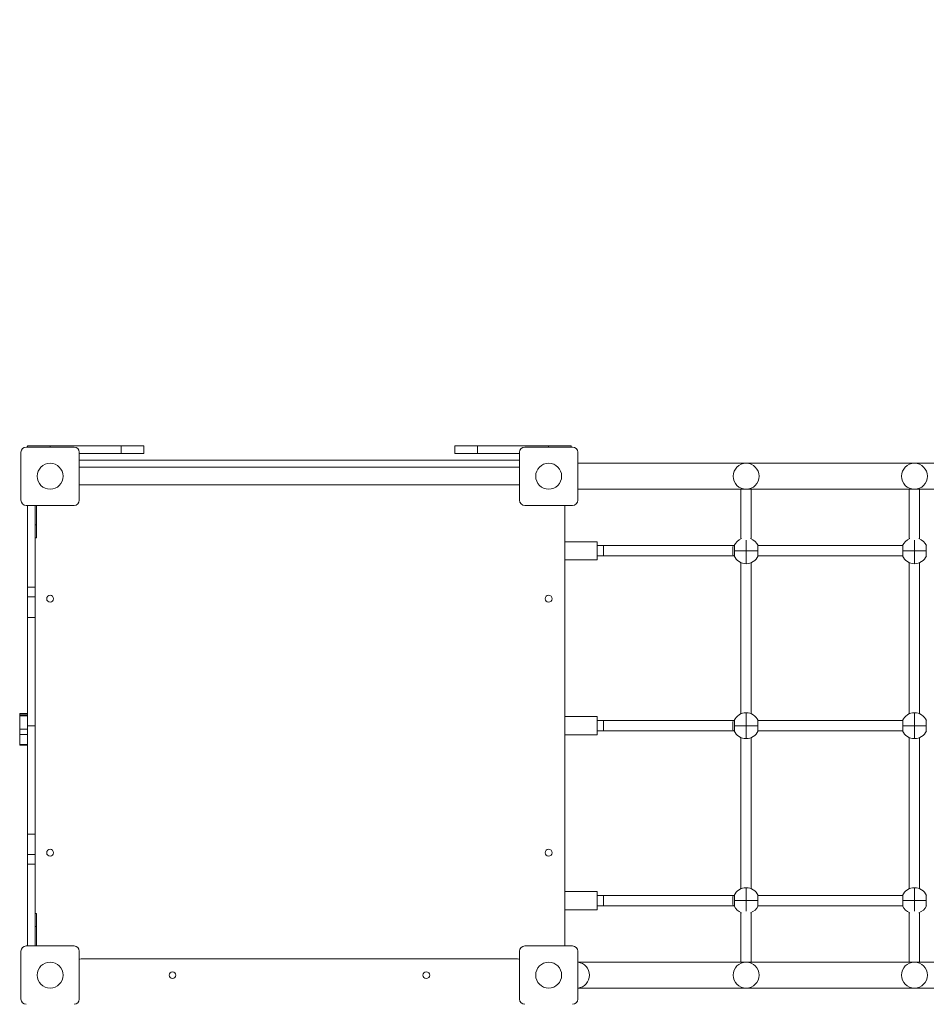
# Model space of a CAD drawing. Units: millimetres. Extents: x -4587 to 3479, y -2341 to 4067.
# Drawn here: x -1823 to -423, y 1027 to 2547 of the extents above; entities that cross this region are included whole.
import ezdxf

# ---------------------------------------------------------------- set-up
doc = ezdxf.new("R2010")
doc.units = ezdxf.units.MM
doc.layers.add('WYMIARY', color=7, linetype='Continuous')
doc.styles.add('SLDTEXTSTYLE0', font='TXT', dxfattribs={"width": 0.75})
doc.dimstyles.new('SLDDIMSTYLE0', dxfattribs={"dimtxt": 264.583333, "dimasz": 3.302, "dimexe": 0, "dimexo": 0.0625, "dimgap": 66.145833, "dimtad": 1, "dimrnd": 1e-09, "dimzin": 12, "dimdsep": 46, "dimtxsty": 'SLDTEXTSTYLE0', "dimsah": 1, "dimcen": 0.09, "dimadec": 0, "dimazin": 3, "dimtfac": 1, "dimtofl": 0, "dimtmove": 0, "dimatfit": 3, "dimfxl": 0, "dimfrac": 2, "dimtolj": 1, "dimtzin": 12, "dimarcsym": 0})
doc.dimstyles.new('SLDDIMSTYLE1', dxfattribs={"dimtxt": 264.583333, "dimasz": 3.302, "dimexe": 0, "dimexo": 0.0625, "dimgap": 66.145833, "dimtad": 1, "dimdec": 0, "dimrnd": 1e-09, "dimzin": 12, "dimdsep": 46, "dimtxsty": 'SLDTEXTSTYLE0', "dimsah": 1, "dimcen": 0.09, "dimadec": 0, "dimazin": 3, "dimtfac": 1, "dimtdec": 0, "dimtofl": 0, "dimtmove": 0, "dimatfit": 3, "dimfxl": 0, "dimfrac": 2, "dimtolj": 1, "dimtzin": 12, "dimarcsym": 0})

# ---------------------------------------------------------------- blocks, each defined once
blk = doc.blocks.new('_D')
at = {"layer": 'WYMIARY'}
for p, q in [((-3321.3, 2061.2), (-3321.3, 3721.8)), ((-3321.3, 3720.8), (3478.7, 3720.8)), ((3478.7, 1888.2), (3478.7, 3721.8))]:
    blk.add_line(p, q, dxfattribs=at)
for points in [[(-3321.3, 3720.8), (-3318, 3720.3), (-3318, 3721.3)], [(3478.7, 3720.8), (3475.4, 3721.3), (3475.4, 3720.3)]]:
    blk.add_solid(points, dxfattribs=at)
at = {"layer": 'WYMIARY', "insert": (84.3, 4061.9), "char_height": 264.58, "attachment_point": 1, "style": 'SLDTEXTSTYLE0'}
blk.add_mtext('6800', dxfattribs=at)
blk = doc.blocks.new('_D_1')
at = {"layer": 'WYMIARY'}
for p, q in [((-1824.3, 3387.2), (-4242, 3387.2)), ((-4241, 3387.2), (-4241, -2341.2)), ((-1647.3, -2341.2), (-4242, -2341.2))]:
    blk.add_line(p, q, dxfattribs=at)
for points in [[(-4241, 3387.2), (-4241.5, 3383.9), (-4240.5, 3383.9)], [(-4241, -2341.2), (-4240.5, -2337.9), (-4241.5, -2337.9)]]:
    blk.add_solid(points, dxfattribs=at)
at = {"layer": 'WYMIARY', "insert": (-4582.1, 163.1), "char_height": 264.58, "attachment_point": 1, "rotation": 90, "style": 'SLDTEXTSTYLE0'}
blk.add_mtext('5728', dxfattribs=at)

msp = doc.modelspace()

# ---------------------------------------------------------------- linework, layer by layer
at = {"color": 7, "linetype": 'Continuous', "lineweight": 15}
for p, q in [((-1813.259, 1887.24), (-1739.259, 1887.24)), ((-1811.259, 1889.24), (-1811.259, 1887.24)), ((-1811.259, 1889.24), (-1776.259, 1889.24)), ((-1776.259, 1889.24), (-1666.259, 1889.24)), ((-1666.259, 1889.24), (-1666.259, 1877.24)), ((-1666.259, 1889.24), (-1631.259, 1889.24)), ((-1631.259, 1889.24), (-1631.259, 1877.24)), ((-1151.259, 1877.24), (-1151.259, 1889.24)), ((-1116.259, 1889.24), (-1151.259, 1889.24)), ((-1116.259, 1877.24), (-1116.259, 1889.24)), ((-1006.259, 1889.24), (-1116.259, 1889.24)), ((-1043.259, 1887.24), (-969.259, 1887.24)), ((-971.259, 1889.24), (-1006.259, 1889.24)), ((-971.259, 1887.24), (-971.259, 1889.24)), ((-1821.259, 1805.24), (-1821.259, 1879.24)), ((-1731.259, 1879.24), (-1731.259, 1805.24)), ((-1731.259, 1877.24), (-1666.259, 1877.24)), ((-1666.259, 1877.24), (-1631.259, 1877.24)), ((-1116.259, 1877.24), (-1151.259, 1877.24)), ((-1051.259, 1877.24), (-1116.259, 1877.24)), ((-1051.259, 1805.24), (-1051.259, 1879.24)), ((-961.259, 1879.24), (-961.259, 1805.24)), ((-1051.259, 1856.129), (-1731.259, 1856.129)), ((-1054.259, 1867.24), (-1728.259, 1867.24)), ((-961.259, 1862.24), (1118.741, 1862.24)), ((-1731.259, 1829.229), (-1051.259, 1829.229)), ((-961.259, 1822.24), (1118.741, 1822.24)), ((-709.259, 1822.24), (-709.259, 1747.24)), ((-693.259, 1747.24), (-693.259, 1822.24)), ((-449.259, 1822.24), (-449.259, 1747.24)), ((-433.259, 1747.24), (-433.259, 1822.24)), ((-1739.259, 1797.24), (-1813.259, 1797.24)), ((-1811.259, 1670.811), (-1811.259, 1797.24)), ((-1799.259, 1670.811), (-1799.259, 1797.24)), ((-1797.259, 1767.24), (-1797.259, 1797.24)), ((-969.259, 1797.24), (-1043.259, 1797.24)), ((-981.259, 1120.24), (-981.259, 1794.24)), ((-1799.259, 1767.24), (-1797.259, 1767.24)), ((-1797.259, 1767.24), (-1797.259, 1747.24)), ((-1799.259, 1747.24), (-1797.259, 1747.24)), ((-931.259, 1741.24), (-981.259, 1741.24)), ((-931.259, 1713.24), (-931.259, 1741.24)), ((-921.259, 1735.24), (-931.259, 1735.24)), ((-721.334, 1735.24), (-921.259, 1735.24)), ((-719.562, 1735.24), (-721.334, 1735.24)), ((-709.259, 1747.24), (-709.259, 1745.57)), ((-693.259, 1745.57), (-693.259, 1747.24)), ((-459.562, 1735.24), (-682.956, 1735.24)), ((-449.259, 1747.24), (-449.259, 1745.57)), ((-433.259, 1745.57), (-433.259, 1747.24)), ((-931.259, 1719.24), (-921.259, 1719.24)), ((-921.259, 1719.24), (-721.334, 1719.24)), ((-721.334, 1719.24), (-719.562, 1719.24)), ((-701.259, 1727.24), (-719.12, 1727.24)), ((-701.259, 1707.24), (-701.259, 1727.24)), ((-683.398, 1727.24), (-701.259, 1727.24)), ((-682.956, 1719.24), (-459.562, 1719.24)), ((-441.259, 1727.24), (-459.12, 1727.24)), ((-423.398, 1727.24), (-441.259, 1727.24)), ((-441.259, 1707.24), (-441.259, 1727.24)), ((-981.259, 1713.24), (-931.259, 1713.24)), ((-709.259, 1708.91), (-709.259, 1475.57)), ((-693.259, 1475.57), (-693.259, 1708.91)), ((-449.259, 1708.91), (-449.259, 1475.57)), ((-433.259, 1475.57), (-433.259, 1708.91)), ((-1799.259, 1670.811), (-1811.259, 1670.811)), ((-1811.259, 1670.811), (-1811.259, 1655.934)), ((-1799.259, 1670.811), (-1799.259, 1655.934)), ((-1799.259, 1655.934), (-1811.259, 1655.934)), ((-1811.259, 1624.454), (-1811.259, 1655.934)), ((-1799.259, 1624.454), (-1799.259, 1655.934)), ((-1799.259, 1624.454), (-1811.259, 1624.454)), ((-1811.259, 1624.454), (-1811.259, 1457.24)), ((-1799.259, 1624.454), (-1799.259, 1457.24)), ((-1811.259, 1476.24), (-1823.259, 1476.24)), ((-1823.259, 1473.83), (-1823.259, 1476.24)), ((-701.259, 1457.24), (-701.259, 1477.24)), ((-441.259, 1457.24), (-441.259, 1477.24)), ((-1811.259, 1473.83), (-1823.259, 1473.83)), ((-1823.259, 1472.616), (-1823.259, 1473.83)), ((-1823.259, 1472.616), (-1811.259, 1472.616)), ((-1823.259, 1451.796), (-1823.259, 1472.616)), ((-931.259, 1471.24), (-981.259, 1471.24)), ((-931.259, 1471.24), (-981.259, 1471.24)), ((-931.259, 1443.24), (-931.259, 1471.24)), ((-921.259, 1465.24), (-931.259, 1465.24)), ((-921.259, 1465.24), (-931.259, 1465.24)), ((-921.259, 1465.24), (-931.259, 1465.24)), ((-721.334, 1465.24), (-921.259, 1465.24)), ((-721.334, 1465.24), (-921.259, 1465.24)), ((-721.334, 1465.24), (-921.259, 1465.24)), ((-719.562, 1465.24), (-721.334, 1465.24)), ((-719.562, 1465.24), (-721.334, 1465.24)), ((-719.562, 1465.24), (-721.334, 1465.24)), ((-459.562, 1465.24), (-682.956, 1465.24)), ((-459.562, 1465.24), (-682.956, 1465.24)), ((-459.562, 1465.24), (-682.956, 1465.24)), ((-1823.259, 1451.796), (-1811.259, 1451.796)), ((-1823.259, 1443.646), (-1823.259, 1451.796)), ((-1799.259, 1457.24), (-1811.259, 1457.24)), ((-1811.259, 1457.24), (-1811.259, 1290.026)), ((-1799.259, 1457.24), (-1799.259, 1290.026)), ((-931.259, 1449.24), (-921.259, 1449.24)), ((-931.259, 1449.24), (-921.259, 1449.24)), ((-931.259, 1449.24), (-921.259, 1449.24)), ((-921.259, 1449.24), (-721.334, 1449.24)), ((-921.259, 1449.24), (-721.334, 1449.24)), ((-921.259, 1449.24), (-721.334, 1449.24)), ((-721.334, 1449.24), (-719.562, 1449.24)), ((-721.334, 1449.24), (-719.562, 1449.24)), ((-721.334, 1449.24), (-719.562, 1449.24)), ((-701.259, 1457.24), (-719.12, 1457.24)), ((-701.259, 1437.24), (-701.259, 1457.24)), ((-683.398, 1457.24), (-701.259, 1457.24)), ((-682.956, 1449.24), (-459.562, 1449.24)), ((-682.956, 1449.24), (-459.562, 1449.24)), ((-682.956, 1449.24), (-459.562, 1449.24)), ((-441.259, 1457.24), (-459.12, 1457.24)), ((-441.259, 1437.24), (-441.259, 1457.24)), ((-423.398, 1457.24), (-441.259, 1457.24)), ((-1823.259, 1443.646), (-1811.259, 1443.646)), ((-1823.259, 1428.085), (-1823.259, 1443.646)), ((-981.259, 1443.24), (-931.259, 1443.24)), ((-981.259, 1443.24), (-931.259, 1443.24)), ((-709.259, 1438.91), (-709.259, 1205.57)), ((-693.259, 1205.57), (-693.259, 1438.91)), ((-449.259, 1438.91), (-449.259, 1205.57)), ((-433.259, 1205.57), (-433.259, 1438.91)), ((-1823.259, 1428.085), (-1811.259, 1428.085)), ((-1823.259, 1427.448), (-1823.259, 1428.085)), ((-1823.259, 1427.448), (-1811.259, 1427.448)), ((-1799.259, 1290.026), (-1811.259, 1290.026)), ((-1811.259, 1258.546), (-1811.259, 1290.026)), ((-1799.259, 1258.546), (-1799.259, 1290.026)), ((-1799.259, 1258.546), (-1811.259, 1258.546)), ((-1811.259, 1258.546), (-1811.259, 1243.669)), ((-1799.259, 1258.546), (-1799.259, 1243.669)), ((-1799.259, 1243.669), (-1811.259, 1243.669)), ((-1811.259, 1117.24), (-1811.259, 1243.669)), ((-1799.259, 1117.24), (-1799.259, 1243.669)), ((-931.259, 1201.24), (-981.259, 1201.24)), ((-931.259, 1173.24), (-931.259, 1201.24)), ((-701.259, 1187.24), (-701.259, 1207.24)), ((-441.259, 1187.24), (-441.259, 1207.24)), ((-921.259, 1195.24), (-931.259, 1195.24)), ((-721.334, 1195.24), (-921.259, 1195.24)), ((-719.562, 1195.24), (-721.334, 1195.24)), ((-701.259, 1187.24), (-719.12, 1187.24)), ((-683.398, 1187.24), (-701.259, 1187.24)), ((-459.562, 1195.24), (-682.956, 1195.24)), ((-441.259, 1187.24), (-459.12, 1187.24)), ((-423.398, 1187.24), (-441.259, 1187.24)), ((-981.259, 1173.24), (-931.259, 1173.24)), ((-931.259, 1179.24), (-921.259, 1179.24)), ((-921.259, 1179.24), (-721.334, 1179.24)), ((-721.334, 1179.24), (-719.562, 1179.24)), ((-682.956, 1179.24), (-459.562, 1179.24)), ((-1797.259, 1167.24), (-1799.259, 1167.24)), ((-1797.259, 1167.24), (-1797.259, 1147.24)), ((-709.259, 1168.91), (-709.259, 1167.24)), ((-709.259, 1167.24), (-709.259, 1092.24)), ((-693.259, 1167.24), (-693.259, 1168.91)), ((-693.259, 1092.24), (-693.259, 1167.24)), ((-449.259, 1168.91), (-449.259, 1167.24)), ((-449.259, 1167.24), (-449.259, 1092.24)), ((-433.259, 1167.24), (-433.259, 1168.91)), ((-433.259, 1092.24), (-433.259, 1167.24)), ((-1799.259, 1147.24), (-1797.259, 1147.24)), ((-1797.259, 1117.24), (-1797.259, 1147.24)), ((-1813.259, 1117.24), (-1739.259, 1117.24)), ((-1043.259, 1117.24), (-969.259, 1117.24)), ((-1821.259, 1035.24), (-1821.259, 1109.24)), ((-1731.259, 1109.24), (-1731.259, 1035.24)), ((-1054.259, 1097.24), (-1728.259, 1097.24)), ((-1051.259, 1035.24), (-1051.259, 1109.24)), ((-961.259, 1109.24), (-961.259, 1035.24)), ((1118.741, 1092.24), (-961.259, 1092.24)), ((1118.741, 1052.24), (-961.259, 1052.24))]:
    msp.add_line(p, q, dxfattribs=at)
at = {"color": 8, "linetype": 'Continuous', "lineweight": 15}
for p, q in [((-1776.259, 1889.24), (-1776.259, 1887.24)), ((-1006.259, 1887.24), (-1006.259, 1889.24)), ((-701.259, 1727.24), (-701.259, 1743.541)), ((-441.259, 1727.24), (-441.259, 1743.541)), ((-701.259, 1170.939), (-701.259, 1187.24)), ((-441.259, 1170.939), (-441.259, 1187.24))]:
    msp.add_line(p, q, dxfattribs=at)
at = {"color": 7, "linetype": 'Continuous', "lineweight": 15, "flags": 128}
for points in [[(-1728.259, 1867.24), (-1730.21, 1867.048), (-1731.259, 1866.779)], [(-1051.259, 1866.779), (-1052.308, 1867.048), (-1054.259, 1867.24)], [(-981.259, 1794.24), (-981.451, 1796.191), (-981.72, 1797.24)], [(-981.72, 1117.24), (-981.451, 1118.289), (-981.259, 1120.24)], [(-1728.259, 1097.24), (-1730.21, 1097.048), (-1731.259, 1096.779)], [(-1051.259, 1096.779), (-1052.308, 1097.048), (-1054.259, 1097.24)]]:
    msp.add_lwpolyline(points, dxfattribs=at)
at = {"color": 7, "linetype": 'Continuous', "lineweight": 15}
for centre, radius in [((-1776.259, 1842.24), 20), ((-1006.259, 1842.24), 20), ((-701.259, 1842.24), 20), ((-441.259, 1842.24), 20), ((-1776.259, 1653.24), 5.25), ((-1006.259, 1653.24), 5.25), ((-1776.259, 1261.24), 5.25), ((-1006.259, 1261.24), 5.25), ((-1776.259, 1072.24), 20), ((-1006.259, 1072.24), 20), ((-701.259, 1072.24), 20), ((-441.259, 1072.24), 20), ((-1587.259, 1072.24), 5.25), ((-1195.259, 1072.24), 5.25)]:
    msp.add_circle(centre, radius, dxfattribs=at)
for centre, radius, start, end in [((-1813.259, 1879.24), 8, 90, 180), ((-1739.259, 1879.24), 8, 0, 90), ((-1043.259, 1879.24), 8, 90, 180), ((-969.259, 1879.24), 8, 0, 90), ((-1813.259, 1805.24), 8, 180, 270), ((-1739.259, 1805.24), 8, 270, 0), ((-1043.259, 1805.24), 8, 180, 270), ((-969.259, 1805.24), 8, 270, 0), ((-701.259, 1727.24), 20, 110.382203, 156.617804), ((-701.259, 1727.24), 20, 23.382196, 69.617797), ((-441.259, 1727.24), 20, 110.382203, 156.617804), ((-441.259, 1727.24), 20, 23.382196, 69.617797), ((-701.259, 1727.24), 20, 203.382196, 270), ((-701.259, 1727.24), 20, 270, 336.617804), ((-441.259, 1727.24), 20, 203.382196, 270), ((-441.259, 1727.24), 20, 270, 336.617804), ((-701.259, 1457.24), 20, 90, 156.617804), ((-701.259, 1457.24), 20, 23.382196, 90), ((-441.259, 1457.24), 20, 90, 156.617804), ((-441.259, 1457.24), 20, 23.382196, 90), ((-701.259, 1457.24), 20, 203.382196, 270), ((-701.259, 1457.24), 20, 270, 336.617804), ((-441.259, 1457.24), 20, 203.382196, 270), ((-441.259, 1457.24), 20, 270, 336.617804), ((-701.259, 1187.24), 20, 90, 156.617804), ((-701.259, 1187.24), 20, 23.382196, 90), ((-441.259, 1187.24), 20, 90, 156.617804), ((-441.259, 1187.24), 20, 23.382196, 90), ((-701.259, 1187.24), 20, 203.382196, 249.617797), ((-701.259, 1187.24), 20, 290.382203, 336.617804), ((-441.259, 1187.24), 20, 203.382196, 249.617797), ((-441.259, 1187.24), 20, 290.382203, 336.617804), ((-1813.259, 1109.24), 8, 90, 180), ((-1739.259, 1109.24), 8, 0, 90), ((-1043.259, 1109.24), 8, 90, 180), ((-969.259, 1109.24), 8, 0, 90), ((-963.259, 1072.24), 20, 275.73917, 84.26083), ((-1813.259, 1035.24), 8, 180, 270), ((-1739.259, 1035.24), 8, 270, 0), ((-1043.259, 1035.24), 8, 180, 270), ((-969.259, 1035.24), 8, 270, 0)]:
    msp.add_arc(centre, radius, start, end, dxfattribs=at)
for centre, major_axis, ratio, start_param, end_param in [((-921.259, 1727.24), (0, 8), 0.05419229, 0, 1.57079633), ((-721.334, 1727.24), (0, 8), 0.05419229, 0, 1.57079633), ((-701.259, 1747.24), (8, 0), 0.86692549, 3.14159265, 3.37133635), ((-701.259, 1747.24), (8, 0), 0.86692549, 3.14159265, 3.37133635), ((-701.259, 1747.24), (8, 0), 0.86692549, 6.05344161, 6.28318531), ((-701.259, 1747.24), (8, 0), 0.86692549, 6.05344161, 6.28318531), ((-441.259, 1747.24), (8, 0), 0.86692549, 3.14159265, 3.37133635), ((-441.259, 1747.24), (8, 0), 0.86692549, 3.14159265, 3.37133636), ((-441.259, 1747.24), (8, 0), 0.86692549, 6.05344161, 6.28318531), ((-441.259, 1747.24), (8, 0), 0.86692549, 6.05344161, 6.28318531), ((-921.259, 1727.24), (0, 8), 0.05419229, 1.57079633, 3.14159265), ((-721.334, 1727.24), (0, 8), 0.05419229, 1.57079633, 3.14159265), ((-921.259, 1457.24), (0, 8), 0.05419229, 0, 1.57079633), ((-721.334, 1457.24), (0, 8), 0.05419229, 0, 1.57079633), ((-921.259, 1457.24), (0, 8), 0.05419229, 1.57079633, 3.14159265), ((-721.334, 1457.24), (0, 8), 0.05419229, 1.57079633, 3.14159265), ((-921.259, 1187.24), (0, 8), 0.05419229, 0, 1.57079633), ((-921.259, 1187.24), (0, 8), 0.05419229, 1.57079633, 3.14159265), ((-721.334, 1187.24), (0, 8), 0.05419229, 0, 1.57079633), ((-721.334, 1187.24), (0, 8), 0.05419229, 1.57079633, 3.14159265), ((-701.259, 1167.24), (8, 0), 0.86692549, 2.91184896, 3.14159265), ((-701.259, 1167.24), (8, 0), 0.86692549, 2.91184896, 3.14159265), ((-701.259, 1167.24), (8, 0), 0.86692549, 0, 0.2297437), ((-701.259, 1167.24), (8, 0), 0.86692549, 0, 0.2297437), ((-441.259, 1167.24), (8, 0), 0.86692549, 2.91184895, 3.14159265), ((-441.259, 1167.24), (8, 0), 0.86692549, 2.91184896, 3.14159265), ((-441.259, 1167.24), (8, 0), 0.86692549, 0, 0.22974371), ((-441.259, 1167.24), (8, 0), 0.86692549, 0, 0.2297437)]:
    msp.add_ellipse(centre, major_axis=major_axis, ratio=ratio, start_param=start_param, end_param=end_param, dxfattribs=at)
for points, knots in [([(-719.12, 1727.24), (-719.12, 1727.461), (-719.12, 1727.903), (-719.125, 1728.569), (-719.133, 1729.233), (-719.148, 1730.094), (-719.168, 1730.918), (-719.194, 1731.686), (-719.224, 1732.412), (-719.258, 1733.068), (-719.297, 1733.638), (-719.338, 1734.148), (-719.382, 1734.563), (-719.429, 1734.872), (-719.465, 1735.052), (-719.502, 1735.173), (-719.534, 1735.236), (-719.555, 1735.233), (-719.562, 1735.232)], [0, 0, 0, 0, 0.052651358, 0.105668504, 0.159839139, 0.21440824, 0.320376733, 0.374163435, 0.428732938, 0.534778454, 0.588603038, 0.643209717, 0.749411871, 0.80331611, 0.858003908, 0.91242445, 0.967245628, 1, 1, 1, 1]), ([(-682.956, 1735.233), (-682.962, 1735.234), (-682.98, 1735.239), (-683.011, 1735.184), (-683.06, 1735.034), (-683.108, 1734.769), (-683.153, 1734.4), (-683.197, 1733.962), (-683.237, 1733.426), (-683.273, 1732.805), (-683.307, 1732.131), (-683.335, 1731.384), (-683.358, 1730.582), (-683.373, 1729.951), (-683.384, 1729.3), (-683.392, 1728.63), (-683.397, 1727.941), (-683.398, 1727.474), (-683.398, 1727.24)], [0, 0, 0, 0, 0.026225262, 0.080611916, 0.135398415, 0.241793348, 0.295797951, 0.350590676, 0.456940539, 0.510923623, 0.565696016, 0.672005065, 0.725821772, 0.78052403, 0.834373708, 0.888614679, 0.9440931, 1, 1, 1, 1]), ([(-459.12, 1727.24), (-459.12, 1727.461), (-459.12, 1727.903), (-459.125, 1728.569), (-459.133, 1729.233), (-459.148, 1730.094), (-459.168, 1730.918), (-459.194, 1731.686), (-459.224, 1732.412), (-459.258, 1733.068), (-459.297, 1733.638), (-459.338, 1734.148), (-459.382, 1734.563), (-459.429, 1734.872), (-459.465, 1735.052), (-459.502, 1735.173), (-459.534, 1735.236), (-459.555, 1735.233), (-459.562, 1735.232)], [0, 0, 0, 0, 0.052651358, 0.105668504, 0.159839139, 0.21440824, 0.320376733, 0.374163435, 0.428732938, 0.534778454, 0.588603038, 0.643209717, 0.749411871, 0.80331611, 0.858003908, 0.91242445, 0.967245628, 1, 1, 1, 1]), ([(-422.956, 1735.233), (-422.962, 1735.234), (-422.98, 1735.239), (-423.011, 1735.184), (-423.06, 1735.034), (-423.108, 1734.769), (-423.153, 1734.4), (-423.197, 1733.962), (-423.237, 1733.426), (-423.273, 1732.805), (-423.307, 1732.131), (-423.335, 1731.384), (-423.358, 1730.582), (-423.373, 1729.951), (-423.384, 1729.3), (-423.392, 1728.63), (-423.397, 1727.941), (-423.398, 1727.474), (-423.398, 1727.24)], [0, 0, 0, 0, 0.026225262, 0.080611916, 0.135398415, 0.241793348, 0.295797951, 0.350590676, 0.456940539, 0.510923623, 0.565696016, 0.672005065, 0.725821772, 0.78052403, 0.834373708, 0.888614679, 0.9440931, 1, 1, 1, 1]), ([(-719.562, 1719.247), (-719.556, 1719.246), (-719.538, 1719.241), (-719.507, 1719.296), (-719.458, 1719.446), (-719.41, 1719.711), (-719.365, 1720.08), (-719.321, 1720.518), (-719.281, 1721.054), (-719.245, 1721.675), (-719.211, 1722.349), (-719.183, 1723.096), (-719.16, 1723.898), (-719.145, 1724.529), (-719.134, 1725.18), (-719.126, 1725.85), (-719.121, 1726.539), (-719.12, 1727.006), (-719.12, 1727.24)], [0, 0, 0, 0, 0.02622526, 0.0806119, 0.13539838, 0.24179329, 0.29579788, 0.35059059, 0.45694042, 0.51092349, 0.56569587, 0.6719082, 0.72582184, 0.78052409, 0.83437375, 0.88861471, 0.94409311, 1, 1, 1, 1]), ([(-683.398, 1727.24), (-683.398, 1727.019), (-683.398, 1726.577), (-683.393, 1725.911), (-683.385, 1725.247), (-683.37, 1724.385), (-683.35, 1723.561), (-683.324, 1722.794), (-683.294, 1722.068), (-683.26, 1721.412), (-683.221, 1720.841), (-683.18, 1720.332), (-683.136, 1719.917), (-683.089, 1719.608), (-683.053, 1719.428), (-683.016, 1719.307), (-682.984, 1719.244), (-682.963, 1719.247), (-682.956, 1719.248)], [0, 0, 0, 0, 0.05265138, 0.10566856, 0.15983922, 0.21440835, 0.32047296, 0.37416337, 0.4287329, 0.53487446, 0.58860283, 0.64320954, 0.74941175, 0.80331601, 0.85800384, 0.91242441, 0.96724561, 1, 1, 1, 1]), ([(-459.562, 1719.247), (-459.556, 1719.246), (-459.538, 1719.241), (-459.507, 1719.296), (-459.458, 1719.446), (-459.41, 1719.711), (-459.365, 1720.08), (-459.321, 1720.518), (-459.281, 1721.054), (-459.245, 1721.675), (-459.211, 1722.349), (-459.183, 1723.096), (-459.16, 1723.898), (-459.145, 1724.529), (-459.134, 1725.18), (-459.126, 1725.85), (-459.121, 1726.539), (-459.12, 1727.006), (-459.12, 1727.24)], [0, 0, 0, 0, 0.02622526, 0.0806119, 0.13539838, 0.24179329, 0.29579788, 0.35059059, 0.45694042, 0.51092349, 0.56569587, 0.6719082, 0.72582184, 0.78052409, 0.83437375, 0.88861471, 0.94409311, 1, 1, 1, 1]), ([(-423.398, 1727.24), (-423.398, 1727.019), (-423.398, 1726.577), (-423.393, 1725.911), (-423.385, 1725.247), (-423.37, 1724.385), (-423.35, 1723.561), (-423.324, 1722.794), (-423.294, 1722.068), (-423.26, 1721.412), (-423.221, 1720.841), (-423.18, 1720.332), (-423.136, 1719.917), (-423.089, 1719.608), (-423.053, 1719.428), (-423.016, 1719.307), (-422.984, 1719.244), (-422.963, 1719.247), (-422.956, 1719.248)], [0, 0, 0, 0, 0.05265138, 0.10566856, 0.15983922, 0.21440835, 0.32047296, 0.37416337, 0.4287329, 0.53487446, 0.58860283, 0.64320954, 0.74941175, 0.80331601, 0.85800384, 0.91242441, 0.96724561, 1, 1, 1, 1]), ([(-719.12, 1457.24), (-719.12, 1457.461), (-719.12, 1457.903), (-719.125, 1458.569), (-719.133, 1459.233), (-719.148, 1460.094), (-719.168, 1460.918), (-719.194, 1461.686), (-719.224, 1462.412), (-719.258, 1463.068), (-719.297, 1463.638), (-719.338, 1464.148), (-719.382, 1464.563), (-719.429, 1464.872), (-719.465, 1465.052), (-719.502, 1465.173), (-719.534, 1465.236), (-719.555, 1465.233), (-719.562, 1465.232)], [0, 0, 0, 0, 0.052651358, 0.105668504, 0.159839139, 0.21440824, 0.320376733, 0.374163435, 0.428732938, 0.534778454, 0.588603038, 0.643209717, 0.749411871, 0.80331611, 0.858003908, 0.91242445, 0.967245628, 1, 1, 1, 1]), ([(-719.12, 1457.24), (-719.12, 1457.461), (-719.12, 1457.903), (-719.125, 1458.569), (-719.133, 1459.233), (-719.148, 1460.094), (-719.168, 1460.918), (-719.194, 1461.686), (-719.224, 1462.412), (-719.258, 1463.068), (-719.297, 1463.638), (-719.338, 1464.148), (-719.382, 1464.563), (-719.429, 1464.872), (-719.465, 1465.052), (-719.502, 1465.173), (-719.534, 1465.236), (-719.555, 1465.233), (-719.562, 1465.232)], [0, 0, 0, 0, 0.052651358, 0.105668504, 0.159839139, 0.21440824, 0.320376733, 0.374163435, 0.428732938, 0.534778454, 0.588603038, 0.643209717, 0.749411871, 0.80331611, 0.858003908, 0.91242445, 0.967245628, 1, 1, 1, 1]), ([(-682.956, 1465.233), (-682.962, 1465.234), (-682.98, 1465.239), (-683.011, 1465.184), (-683.06, 1465.034), (-683.108, 1464.769), (-683.153, 1464.4), (-683.197, 1463.962), (-683.237, 1463.426), (-683.273, 1462.805), (-683.307, 1462.131), (-683.335, 1461.384), (-683.358, 1460.582), (-683.373, 1459.951), (-683.384, 1459.3), (-683.392, 1458.63), (-683.397, 1457.941), (-683.398, 1457.474), (-683.398, 1457.24)], [0, 0, 0, 0, 0.026225262, 0.080611916, 0.135398415, 0.241793348, 0.295797951, 0.350590676, 0.456940539, 0.510923623, 0.565696016, 0.672005065, 0.725821772, 0.78052403, 0.834373708, 0.888614679, 0.9440931, 1, 1, 1, 1]), ([(-682.956, 1465.233), (-682.962, 1465.234), (-682.98, 1465.239), (-683.011, 1465.184), (-683.06, 1465.034), (-683.108, 1464.769), (-683.153, 1464.4), (-683.197, 1463.962), (-683.237, 1463.426), (-683.273, 1462.805), (-683.307, 1462.131), (-683.335, 1461.384), (-683.358, 1460.582), (-683.373, 1459.951), (-683.384, 1459.3), (-683.392, 1458.63), (-683.397, 1457.941), (-683.398, 1457.474), (-683.398, 1457.24)], [0, 0, 0, 0, 0.026225262, 0.080611916, 0.135398415, 0.241793348, 0.295797951, 0.350590676, 0.456940539, 0.510923623, 0.565696016, 0.672005065, 0.725821772, 0.78052403, 0.834373708, 0.888614679, 0.9440931, 1, 1, 1, 1]), ([(-459.12, 1457.24), (-459.12, 1457.461), (-459.12, 1457.903), (-459.125, 1458.569), (-459.133, 1459.233), (-459.148, 1460.094), (-459.168, 1460.918), (-459.194, 1461.686), (-459.224, 1462.412), (-459.258, 1463.068), (-459.297, 1463.638), (-459.338, 1464.148), (-459.382, 1464.563), (-459.429, 1464.872), (-459.465, 1465.052), (-459.502, 1465.173), (-459.534, 1465.236), (-459.555, 1465.233), (-459.562, 1465.232)], [0, 0, 0, 0, 0.052651358, 0.105668504, 0.159839139, 0.21440824, 0.320376733, 0.374163435, 0.428732938, 0.534778454, 0.588603038, 0.643209717, 0.749411871, 0.80331611, 0.858003908, 0.91242445, 0.967245628, 1, 1, 1, 1]), ([(-422.956, 1465.233), (-422.962, 1465.234), (-422.98, 1465.239), (-423.011, 1465.184), (-423.06, 1465.034), (-423.108, 1464.769), (-423.153, 1464.4), (-423.197, 1463.962), (-423.237, 1463.426), (-423.273, 1462.805), (-423.307, 1462.131), (-423.335, 1461.384), (-423.358, 1460.582), (-423.373, 1459.951), (-423.384, 1459.3), (-423.392, 1458.63), (-423.397, 1457.941), (-423.398, 1457.474), (-423.398, 1457.24)], [0, 0, 0, 0, 0.026225262, 0.080611916, 0.135398415, 0.241793348, 0.295797951, 0.350590676, 0.456940539, 0.510923623, 0.565696016, 0.672005065, 0.725821772, 0.78052403, 0.834373708, 0.888614679, 0.9440931, 1, 1, 1, 1]), ([(-719.562, 1449.247), (-719.556, 1449.246), (-719.538, 1449.241), (-719.507, 1449.296), (-719.458, 1449.446), (-719.41, 1449.711), (-719.365, 1450.08), (-719.321, 1450.518), (-719.281, 1451.054), (-719.245, 1451.675), (-719.211, 1452.349), (-719.183, 1453.096), (-719.16, 1453.898), (-719.145, 1454.529), (-719.134, 1455.18), (-719.126, 1455.85), (-719.121, 1456.539), (-719.12, 1457.006), (-719.12, 1457.24)], [0, 0, 0, 0, 0.02622526, 0.0806119, 0.13539838, 0.24179329, 0.29579788, 0.35059059, 0.45694042, 0.51092349, 0.56569587, 0.6719082, 0.72582184, 0.78052409, 0.83437375, 0.88861471, 0.94409311, 1, 1, 1, 1]), ([(-719.562, 1449.247), (-719.556, 1449.246), (-719.538, 1449.241), (-719.507, 1449.296), (-719.458, 1449.446), (-719.41, 1449.711), (-719.365, 1450.08), (-719.321, 1450.518), (-719.281, 1451.054), (-719.245, 1451.675), (-719.211, 1452.349), (-719.183, 1453.096), (-719.16, 1453.898), (-719.145, 1454.529), (-719.134, 1455.18), (-719.126, 1455.85), (-719.121, 1456.539), (-719.12, 1457.006), (-719.12, 1457.24)], [0, 0, 0, 0, 0.02622526, 0.0806119, 0.13539838, 0.24179329, 0.29579788, 0.35059059, 0.45694042, 0.51092349, 0.56569587, 0.6719082, 0.72582184, 0.78052409, 0.83437375, 0.88861471, 0.94409311, 1, 1, 1, 1]), ([(-683.398, 1457.24), (-683.398, 1457.019), (-683.398, 1456.577), (-683.393, 1455.911), (-683.385, 1455.247), (-683.37, 1454.385), (-683.35, 1453.561), (-683.324, 1452.794), (-683.294, 1452.068), (-683.26, 1451.412), (-683.221, 1450.841), (-683.18, 1450.332), (-683.136, 1449.917), (-683.089, 1449.608), (-683.053, 1449.428), (-683.016, 1449.307), (-682.984, 1449.244), (-682.963, 1449.247), (-682.956, 1449.248)], [0, 0, 0, 0, 0.05265138, 0.10566856, 0.15983922, 0.21440835, 0.32047296, 0.37416337, 0.4287329, 0.53487446, 0.58860283, 0.64320954, 0.74941175, 0.80331601, 0.85800384, 0.91242441, 0.96724561, 1, 1, 1, 1]), ([(-683.398, 1457.24), (-683.398, 1457.019), (-683.398, 1456.577), (-683.393, 1455.911), (-683.385, 1455.247), (-683.37, 1454.385), (-683.35, 1453.561), (-683.324, 1452.794), (-683.294, 1452.068), (-683.26, 1451.412), (-683.221, 1450.841), (-683.18, 1450.332), (-683.136, 1449.917), (-683.089, 1449.608), (-683.053, 1449.428), (-683.016, 1449.307), (-682.984, 1449.244), (-682.963, 1449.247), (-682.956, 1449.248)], [0, 0, 0, 0, 0.05265138, 0.10566856, 0.15983922, 0.21440835, 0.32047296, 0.37416337, 0.4287329, 0.53487446, 0.58860283, 0.64320954, 0.74941175, 0.80331601, 0.85800384, 0.91242441, 0.96724561, 1, 1, 1, 1]), ([(-459.562, 1449.247), (-459.556, 1449.246), (-459.538, 1449.241), (-459.507, 1449.296), (-459.458, 1449.446), (-459.41, 1449.711), (-459.365, 1450.08), (-459.321, 1450.518), (-459.281, 1451.054), (-459.245, 1451.675), (-459.211, 1452.349), (-459.183, 1453.096), (-459.16, 1453.898), (-459.145, 1454.529), (-459.134, 1455.18), (-459.126, 1455.85), (-459.121, 1456.539), (-459.12, 1457.006), (-459.12, 1457.24)], [0, 0, 0, 0, 0.02622526, 0.0806119, 0.13539838, 0.24179329, 0.29579788, 0.35059059, 0.45694042, 0.51092349, 0.56569587, 0.6719082, 0.72582184, 0.78052409, 0.83437375, 0.88861471, 0.94409311, 1, 1, 1, 1]), ([(-423.398, 1457.24), (-423.398, 1457.019), (-423.398, 1456.577), (-423.393, 1455.911), (-423.385, 1455.247), (-423.37, 1454.385), (-423.35, 1453.561), (-423.324, 1452.794), (-423.294, 1452.068), (-423.26, 1451.412), (-423.221, 1450.841), (-423.18, 1450.332), (-423.136, 1449.917), (-423.089, 1449.608), (-423.053, 1449.428), (-423.016, 1449.307), (-422.984, 1449.244), (-422.963, 1449.247), (-422.956, 1449.248)], [0, 0, 0, 0, 0.05265138, 0.10566856, 0.15983922, 0.21440835, 0.32047296, 0.37416337, 0.4287329, 0.53487446, 0.58860283, 0.64320954, 0.74941175, 0.80331601, 0.85800384, 0.91242441, 0.96724561, 1, 1, 1, 1]), ([(-719.12, 1187.24), (-719.12, 1187.461), (-719.12, 1187.903), (-719.125, 1188.569), (-719.133, 1189.233), (-719.148, 1190.094), (-719.168, 1190.918), (-719.194, 1191.686), (-719.224, 1192.412), (-719.258, 1193.068), (-719.297, 1193.638), (-719.338, 1194.148), (-719.382, 1194.563), (-719.429, 1194.872), (-719.465, 1195.052), (-719.502, 1195.173), (-719.534, 1195.236), (-719.555, 1195.233), (-719.562, 1195.232)], [0, 0, 0, 0, 0.05265136, 0.1056685, 0.15983914, 0.21440824, 0.32037673, 0.37416344, 0.42873294, 0.53477845, 0.58860304, 0.64320972, 0.74941187, 0.80331611, 0.85800391, 0.91242445, 0.96724563, 1, 1, 1, 1]), ([(-719.562, 1179.247), (-719.556, 1179.246), (-719.538, 1179.241), (-719.507, 1179.296), (-719.458, 1179.446), (-719.41, 1179.711), (-719.365, 1180.08), (-719.321, 1180.518), (-719.281, 1181.054), (-719.245, 1181.675), (-719.211, 1182.349), (-719.183, 1183.096), (-719.16, 1183.898), (-719.145, 1184.529), (-719.134, 1185.18), (-719.126, 1185.85), (-719.121, 1186.539), (-719.12, 1187.006), (-719.12, 1187.24)], [0, 0, 0, 0, 0.02622526, 0.0806119, 0.13539838, 0.24179329, 0.29579788, 0.35059059, 0.45694042, 0.51092349, 0.56569587, 0.6719082, 0.72582184, 0.78052409, 0.83437375, 0.88861471, 0.94409311, 1, 1, 1, 1]), ([(-682.956, 1195.233), (-682.962, 1195.234), (-682.98, 1195.239), (-683.011, 1195.184), (-683.06, 1195.034), (-683.108, 1194.769), (-683.153, 1194.4), (-683.197, 1193.962), (-683.237, 1193.426), (-683.273, 1192.805), (-683.307, 1192.131), (-683.335, 1191.384), (-683.358, 1190.582), (-683.373, 1189.951), (-683.384, 1189.3), (-683.392, 1188.63), (-683.397, 1187.941), (-683.398, 1187.474), (-683.398, 1187.24)], [0, 0, 0, 0, 0.026225262, 0.080611916, 0.135398415, 0.241793348, 0.295797951, 0.350590676, 0.456940539, 0.510923623, 0.565696016, 0.672005065, 0.725821772, 0.78052403, 0.834373708, 0.888614679, 0.9440931, 1, 1, 1, 1]), ([(-683.398, 1187.24), (-683.398, 1187.019), (-683.398, 1186.577), (-683.393, 1185.911), (-683.385, 1185.247), (-683.37, 1184.385), (-683.35, 1183.561), (-683.324, 1182.794), (-683.294, 1182.068), (-683.26, 1181.412), (-683.221, 1180.841), (-683.18, 1180.332), (-683.136, 1179.917), (-683.089, 1179.608), (-683.053, 1179.428), (-683.016, 1179.307), (-682.984, 1179.244), (-682.963, 1179.247), (-682.956, 1179.248)], [0, 0, 0, 0, 0.05265138, 0.10566856, 0.15983922, 0.21440835, 0.32047296, 0.37416337, 0.4287329, 0.53487446, 0.58860283, 0.64320954, 0.74941175, 0.80331601, 0.85800384, 0.91242441, 0.96724561, 1, 1, 1, 1]), ([(-459.12, 1187.24), (-459.12, 1187.461), (-459.12, 1187.903), (-459.125, 1188.569), (-459.133, 1189.233), (-459.148, 1190.094), (-459.168, 1190.918), (-459.194, 1191.686), (-459.224, 1192.412), (-459.258, 1193.068), (-459.297, 1193.638), (-459.338, 1194.148), (-459.382, 1194.563), (-459.429, 1194.872), (-459.465, 1195.052), (-459.502, 1195.173), (-459.534, 1195.236), (-459.555, 1195.233), (-459.562, 1195.232)], [0, 0, 0, 0, 0.05265136, 0.1056685, 0.15983914, 0.21440824, 0.32037673, 0.37416344, 0.42873294, 0.53477845, 0.58860304, 0.64320972, 0.74941187, 0.80331611, 0.85800391, 0.91242445, 0.96724563, 1, 1, 1, 1]), ([(-459.562, 1179.247), (-459.556, 1179.246), (-459.538, 1179.241), (-459.507, 1179.296), (-459.458, 1179.446), (-459.41, 1179.711), (-459.365, 1180.08), (-459.321, 1180.518), (-459.281, 1181.054), (-459.245, 1181.675), (-459.211, 1182.349), (-459.183, 1183.096), (-459.16, 1183.898), (-459.145, 1184.529), (-459.134, 1185.18), (-459.126, 1185.85), (-459.121, 1186.539), (-459.12, 1187.006), (-459.12, 1187.24)], [0, 0, 0, 0, 0.02622526, 0.0806119, 0.13539838, 0.24179329, 0.29579788, 0.35059059, 0.45694042, 0.51092349, 0.56569587, 0.6719082, 0.72582184, 0.78052409, 0.83437375, 0.88861471, 0.94409311, 1, 1, 1, 1]), ([(-422.956, 1195.233), (-422.962, 1195.234), (-422.98, 1195.239), (-423.011, 1195.184), (-423.06, 1195.034), (-423.108, 1194.769), (-423.153, 1194.4), (-423.197, 1193.962), (-423.237, 1193.426), (-423.273, 1192.805), (-423.307, 1192.131), (-423.335, 1191.384), (-423.358, 1190.582), (-423.373, 1189.951), (-423.384, 1189.3), (-423.392, 1188.63), (-423.397, 1187.941), (-423.398, 1187.474), (-423.398, 1187.24)], [0, 0, 0, 0, 0.026225262, 0.080611916, 0.135398415, 0.241793348, 0.295797951, 0.350590676, 0.456940539, 0.510923623, 0.565696016, 0.672005065, 0.725821772, 0.78052403, 0.834373708, 0.888614679, 0.9440931, 1, 1, 1, 1]), ([(-423.398, 1187.24), (-423.398, 1187.019), (-423.398, 1186.577), (-423.393, 1185.911), (-423.385, 1185.247), (-423.37, 1184.385), (-423.35, 1183.561), (-423.324, 1182.794), (-423.294, 1182.068), (-423.26, 1181.412), (-423.221, 1180.841), (-423.18, 1180.332), (-423.136, 1179.917), (-423.089, 1179.608), (-423.053, 1179.428), (-423.016, 1179.307), (-422.984, 1179.244), (-422.963, 1179.247), (-422.956, 1179.248)], [0, 0, 0, 0, 0.05265138, 0.10566856, 0.15983922, 0.21440835, 0.32047296, 0.37416337, 0.4287329, 0.53487446, 0.58860283, 0.64320954, 0.74941175, 0.80331601, 0.85800384, 0.91242441, 0.96724561, 1, 1, 1, 1])]:
    msp.add_open_spline(points, degree=3, knots=knots, dxfattribs=at)

# ---------------------------------------------------------------- dimensions: what is measured, and where the dimension line sits
at = {"layer": 'WYMIARY'}
dim = msp.add_linear_dim(base=(3478.741, 3720.807), p1=(-3321.259, 2060.156), p2=(3478.741, 1887.24), dimstyle='SLDDIMSTYLE0', dxfattribs=at)
dim.commit()
dim.dimension.update_dxf_attribs({"geometry": '_D', "text_midpoint": (475.305, 3720.807), "dimtype": 160})
dim = msp.add_linear_dim(base=(-4241.018, -2341.23), p1=(-1823.259, 3387.24), p2=(-1646.259, -2341.23), angle=90, dimstyle='SLDDIMSTYLE1', dxfattribs=at)
dim.commit()
dim.dimension.update_dxf_attribs({"geometry": '_D_1', "text_midpoint": (-4241.018, 554.058), "dimtype": 160})

doc.saveas('drawing.dxf')
